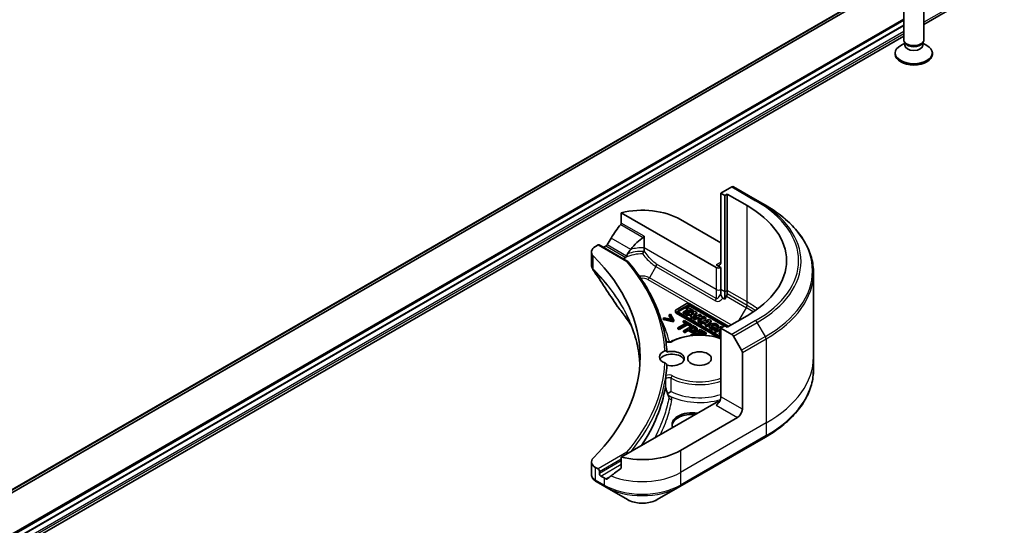
# Model space of a CAD drawing. Units: millimetres. Extents: x -2276 to 7950, y 44 to 1730.
# Drawn here: x -307 to -160, y 483 to 558 of the extents above; entities that cross this region are included whole.
import ezdxf

# ---------------------------------------------------------------- set-up
doc = ezdxf.new("R2010")
doc.units = ezdxf.units.MM
doc.header["$LTSCALE"] = 5.5
for name, color, linetype, lineweight in [('Symbol (TK)', 100, 'Continuous', 18), ('Visible (ISO)', 7, 'Continuous', 35), ('Visible Narrow (ISO)', 7, 'Continuous', 25)]:
    doc.layers.add(name, color=color, linetype=linetype, lineweight=lineweight)
doc.styles.add('Note Text (TK2)', font='txt')

# ---------------------------------------------------------------- blocks, each defined once
blk = doc.blocks.new('Balloon2')
at = {"layer": 'Symbol (TK)', "color": 100}
for p, q in [((368.481, 94.428), (366.468, 95.911)), ((368.777, 94.831), (366.468, 95.911)), ((366.468, 95.911), (368.184, 94.026)), ((368.481, 94.428), (372.502, 91.466))]:
    blk.add_line(p, q, dxfattribs=at)
at = {"layer": 'Symbol (TK)'}
blk.add_circle((374.909, 89.692), 3, dxfattribs=at)
at = {"layer": 'Symbol (TK)', "color": 7, "insert": (374.909, 89.686), "char_height": 2, "attachment_point": 5, "style": 'Note Text (TK2)'}
blk.add_mtext('2', dxfattribs=at)

msp = doc.modelspace()

# ---------------------------------------------------------------- linework, layer by layer
at = {"layer": 'Visible (ISO)'}
for p, q in [((-430.8211, 417.19), (-162.1206, 572.3244)), ((-172.3385, 557.729), (-166.6209, 561.03)), ((-434.1822, 409.102), (-175.3385, 558.5455)), ((-175.3385, 555.4648), (-175.3385, 559.7078)), ((-172.3385, 555.4648), (-172.3385, 559.7078)), ((-175.3385, 558.3519), (-434.0716, 408.9722)), ((-175.3385, 557.617), (-433.968, 408.2972)), ((-175.3385, 557.6007), (-433.968, 408.2809)), ((-433.968, 406.6771), (-175.3385, 555.9969)), ((-175.1851, 554.9703), (-175.783, 554.6251)), ((-175.0981, 554.9394), (-175.2416, 555.1586)), ((-175.1851, 554.6483), (-175.1851, 555.0723)), ((-172.5788, 554.9394), (-172.4353, 555.1586)), ((-172.4918, 554.6483), (-172.4918, 555.0723)), ((-172.4918, 554.9703), (-171.8939, 554.6251)), ((-176.5885, 553.3011), (-176.5885, 553.5024)), ((-171.0885, 553.3011), (-171.0885, 553.5024)), ((-200.855, 533.6178), (-202.4763, 532.6818)), ((-197.0694, 531.6014), (-200.605, 533.6426)), ((-202.4763, 532.6818), (-202.4763, 522.4756)), ((-202.4763, 532.6818), (-201.9106, 532.3552)), ((-201.9106, 532.3552), (-201.557, 532.5593)), ((-201.9106, 532.3552), (-201.9106, 518.0665)), ((-201.557, 532.5593), (-201.557, 518.2706)), ((-201.557, 532.5593), (-198.5872, 530.8446)), ((-195.8623, 530.9044), (-197.0694, 531.6014)), ((-217.2663, 529.7898), (-203.1834, 521.6591)), ((-217.2663, 528.2455), (-217.2663, 529.7898)), ((-208.4867, 528.8034), (-202.4763, 525.3333)), ((-213.8931, 524.5763), (-213.8931, 526.298)), ((-221.106, 524.7836), (-220.7196, 525.0067)), ((-220.5696, 525.0216), (-216.2785, 522.5441)), ((-221.6918, 523.9671), (-221.6918, 522.069)), ((-219.9247, 524.6492), (-219.8004, 524.7209)), ((-213.8931, 524.1713), (-213.8931, 524.5763)), ((-202.4763, 521.6591), (-203.1834, 522.0673)), ((-202.4763, 518.3931), (-202.4763, 521.6591)), ((-188.7293, 520.8776), (-188.7293, 508.391)), ((-202.4763, 517.8738), (-202.4763, 518.3931)), ((-201.9106, 518.0665), (-201.9106, 516.9698)), ((-201.557, 518.2706), (-201.557, 517.7513)), ((-207.6154, 516.2538), (-209.1202, 515.385)), ((-208.755, 515.2833), (-207.4392, 516.043)), ((-201.3245, 512.9343), (-207.074, 516.2538)), ((-206.9795, 516.043), (-201.4599, 512.8562)), ((-201.9106, 516.9698), (-202.1684, 517.1186)), ((-201.6606, 517.4028), (-201.9106, 516.9698)), ((-209.9832, 514.7258), (-210.1517, 514.6285)), ((-210.1517, 514.6285), (-209.7357, 513.9556)), ((-210.1517, 514.4652), (-210.1517, 514.6285)), ((-209.4503, 513.8557), (-209.9832, 514.7258)), ((-209.2324, 515.0654), (-209.2324, 515.2287)), ((-209.1202, 515.0724), (-202.4763, 511.2365)), ((-202.6791, 511.1904), (-209.1202, 514.9091)), ((-207.4392, 515.8797), (-208.755, 515.12)), ((-202.4763, 511.3929), (-208.755, 515.0179)), ((-207.3129, 515.5012), (-208.0842, 515.0559)), ((-208.0842, 515.0559), (-207.8576, 514.925)), ((-208.0842, 514.8926), (-208.0842, 515.0559)), ((-207.8576, 514.7617), (-208.0842, 514.8926)), ((-207.8576, 514.925), (-207.0863, 515.3703)), ((-207.0863, 515.207), (-207.8576, 514.7617)), ((-207.8576, 514.7617), (-207.8576, 514.925)), ((-206.3702, 515.175), (-207.6876, 514.8269)), ((-207.6876, 514.6636), (-207.6876, 514.8269)), ((-207.6876, 514.8269), (-207.4558, 514.6931)), ((-207.4558, 514.5298), (-207.6876, 514.6636)), ((-207.4468, 515.7966), (-207.6357, 515.6876)), ((-207.6357, 515.6876), (-207.3129, 515.5012)), ((-207.6357, 515.5243), (-207.6357, 515.6876)), ((-207.4544, 515.4195), (-207.6357, 515.5243)), ((-207.4558, 514.6931), (-207.1706, 514.7684)), ((-207.4558, 514.5298), (-207.4558, 514.6931)), ((-207.1706, 514.6051), (-207.4558, 514.5298)), ((-206.57, 515.2904), (-207.4468, 515.7966)), ((-207.1706, 514.6051), (-207.1706, 514.7684)), ((-207.1706, 514.7684), (-206.7985, 514.5536)), ((-206.8938, 514.4453), (-207.1706, 514.6051)), ((-207.0863, 515.207), (-207.0863, 515.3703)), ((-207.0863, 515.3703), (-206.7589, 515.1813)), ((-206.8234, 515.0553), (-207.0863, 515.207)), ((-201.9548, 512.9787), (-206.9795, 515.8797)), ((-206.7985, 514.5536), (-206.9386, 514.3945)), ((-206.8987, 514.8403), (-206.4395, 514.9616)), ((-206.665, 514.7054), (-206.8987, 514.8403)), ((-206.7589, 515.1813), (-206.57, 515.2904)), ((-206.7589, 515.0723), (-206.7589, 515.1813)), ((-206.7101, 514.2625), (-206.0631, 514.9977)), ((-206.0631, 514.8344), (-206.7101, 514.0992)), ((-206.6267, 514.7488), (-206.7047, 514.7283)), ((-206.4395, 514.9616), (-206.665, 514.7054)), ((-206.57, 515.1271), (-206.5854, 515.1181)), ((-206.57, 515.1271), (-206.57, 515.2904)), ((-205.591, 514.7251), (-206.5511, 514.1708)), ((-206.0631, 514.9977), (-206.3702, 515.175)), ((-206.0631, 514.8344), (-206.0631, 514.9977)), ((-205.7958, 514.3726), (-205.3881, 514.608)), ((-205.3881, 514.608), (-205.591, 514.7251)), ((-205.3881, 514.4447), (-205.3881, 514.608)), ((-210.9023, 514.1951), (-211.0708, 514.0978)), ((-211.0708, 513.9345), (-211.0708, 514.0978)), ((-211.0708, 514.0978), (-209.5638, 513.7902)), ((-209.5638, 513.6269), (-211.0708, 513.9345)), ((-209.7357, 513.9556), (-210.9023, 514.1951)), ((-209.8513, 513.9793), (-210.1517, 514.4652)), ((-209.5638, 513.7902), (-209.4503, 513.8557)), ((-209.5638, 513.6269), (-209.5638, 513.7902)), ((-209.4503, 513.6924), (-209.5638, 513.6269)), ((-209.4503, 513.6924), (-209.4503, 513.8557)), ((-207.6063, 513.4514), (-208.8532, 512.7315)), ((-208.6653, 512.623), (-207.4184, 513.3429)), ((-207.4184, 513.1796), (-208.6653, 512.4597)), ((-207.9135, 513.8219), (-208.0808, 513.7253)), ((-208.0808, 513.7253), (-207.6063, 513.4514)), ((-208.0808, 513.562), (-208.0808, 513.7253)), ((-207.7478, 513.3698), (-208.0808, 513.562)), ((-206.6333, 513.0829), (-208.0476, 512.2664)), ((-206.7766, 513.1656), (-207.9135, 513.8219)), ((-207.4184, 513.3429), (-206.9439, 513.069)), ((-207.4184, 513.1796), (-207.4184, 513.3429)), ((-206.9439, 512.9057), (-207.4184, 513.1796)), ((-206.9439, 513.069), (-206.7766, 513.1656)), ((-206.9386, 514.3945), (-206.7101, 514.2625)), ((-206.9386, 514.2312), (-206.9386, 514.3945)), ((-206.7101, 514.0992), (-206.9386, 514.2312)), ((-206.7766, 513.0023), (-206.7766, 513.1656)), ((-206.7101, 514.0992), (-206.7101, 514.2625)), ((-206.2781, 512.8777), (-206.6333, 513.0829)), ((-206.5511, 514.1708), (-206.3483, 514.0537)), ((-206.5511, 514.0075), (-206.5511, 514.1708)), ((-206.3483, 513.8904), (-206.5511, 514.0075)), ((-206.3483, 514.0537), (-206.0946, 514.2001)), ((-206.3483, 513.8904), (-206.3483, 514.0537)), ((-206.0946, 514.0368), (-206.3483, 513.8904)), ((-206.0946, 514.2001), (-205.6704, 514.2071)), ((-206.0946, 514.0368), (-206.0946, 514.2001)), ((-205.7427, 514.0426), (-206.0946, 514.0368)), ((-205.6704, 514.2071), (-205.8613, 513.7725)), ((-205.8613, 513.7725), (-205.6224, 513.6346)), ((-205.8613, 513.6092), (-205.8613, 513.7725)), ((-205.6224, 513.4713), (-205.8613, 513.6092)), ((-205.0029, 514.3856), (-205.7958, 514.3726)), ((-205.6224, 513.6346), (-205.3688, 514.212)), ((-205.3688, 514.0487), (-205.6224, 513.4713)), ((-205.6224, 513.4713), (-205.6224, 513.6346)), ((-204.2201, 513.9337), (-205.5374, 513.5855)), ((-205.5374, 513.5855), (-205.3057, 513.4517)), ((-205.5374, 513.4222), (-205.5374, 513.5855)), ((-205.3057, 513.2884), (-205.5374, 513.4222)), ((-205.3881, 514.4447), (-205.5047, 514.3774)), ((-205.3688, 514.212), (-204.7206, 514.2226)), ((-205.3688, 514.0487), (-205.3688, 514.212)), ((-204.7206, 514.0593), (-205.3688, 514.0487)), ((-205.3057, 513.4517), (-205.0205, 513.5271)), ((-205.3057, 513.2884), (-205.3057, 513.4517)), ((-205.0205, 513.3638), (-205.3057, 513.2884)), ((-205.0205, 513.5271), (-204.6484, 513.3123)), ((-205.0205, 513.3638), (-205.0205, 513.5271)), ((-204.7437, 513.204), (-205.0205, 513.3638)), ((-204.7206, 514.2226), (-205.0029, 514.3856)), ((-204.6484, 513.3123), (-204.7885, 513.1531)), ((-204.7885, 512.9898), (-204.7885, 513.1531)), ((-204.7885, 513.1531), (-204.56, 513.0212)), ((-204.7486, 513.5989), (-204.2894, 513.7203)), ((-204.5149, 513.464), (-204.7486, 513.5989)), ((-204.7206, 514.0593), (-204.7206, 514.2226)), ((-204.56, 513.0212), (-203.913, 513.7564)), ((-203.913, 513.5931), (-204.56, 512.8579)), ((-204.4766, 513.5075), (-204.5545, 513.4869)), ((-204.2894, 513.7203), (-204.5149, 513.464)), ((-203.913, 513.7564), (-204.2201, 513.9337)), ((-203.913, 513.7564), (-203.913, 513.5931)), ((-198.5872, 514.5147), (-201.557, 512.8001)), ((-208.8532, 512.7315), (-208.6653, 512.623)), ((-208.8532, 512.5682), (-208.8532, 512.7315)), ((-208.6653, 512.4597), (-208.8532, 512.5682)), ((-208.6653, 512.4597), (-208.6653, 512.623)), ((-208.0476, 512.2664), (-207.8596, 512.1578)), ((-208.0476, 512.1031), (-208.0476, 512.2664)), ((-207.8596, 511.9945), (-208.0476, 512.1031)), ((-207.8596, 512.1578), (-207.3324, 512.4622)), ((-207.3324, 512.2989), (-207.8596, 511.9945)), ((-207.8596, 511.9945), (-207.8596, 512.1578)), ((-207.3324, 512.4622), (-207.1731, 512.3702)), ((-207.3324, 512.2989), (-207.3324, 512.4622)), ((-207.1731, 512.2069), (-207.3324, 512.2989)), ((-207.172, 512.5548), (-206.6081, 512.8804)), ((-207.0436, 512.4807), (-207.172, 512.5548)), ((-206.6081, 512.7171), (-207.0305, 512.4732)), ((-205.5606, 512.4635), (-206.9749, 511.647)), ((-206.9749, 511.647), (-206.841, 511.5698)), ((-206.9749, 511.5537), (-206.9749, 511.647)), ((-206.9439, 512.9057), (-206.9439, 513.069)), ((-206.7766, 513.0023), (-206.9439, 512.9057)), ((-206.6196, 511.6351), (-206.0947, 511.9382)), ((-206.5556, 511.5982), (-206.6196, 511.6351)), ((-206.6081, 512.7171), (-206.6081, 512.8804)), ((-206.6081, 512.8804), (-206.4523, 512.7904)), ((-206.4523, 512.6271), (-206.6081, 512.7171)), ((-206.0947, 511.7749), (-206.377, 511.6119)), ((-206.0947, 511.9382), (-205.5713, 511.636)), ((-206.0947, 511.7749), (-206.0947, 511.9382)), ((-205.8517, 511.6346), (-206.0947, 511.7749)), ((-205.9861, 512.3894), (-205.9861, 512.5527)), ((-205.9274, 512.0348), (-205.54, 512.2584)), ((-205.2776, 511.6596), (-205.9274, 512.0348)), ((-205.54, 512.0951), (-205.786, 511.9531)), ((-204.6759, 511.9527), (-205.5606, 512.4635)), ((-205.54, 512.2584), (-204.8432, 511.8561)), ((-205.54, 512.0951), (-205.54, 512.2584)), ((-204.8432, 511.6928), (-205.54, 512.0951)), ((-205.3269, 511.6311), (-205.2776, 511.6596)), ((-205.2776, 511.6295), (-205.2776, 511.6596)), ((-204.8432, 511.8561), (-204.6759, 511.9527)), ((-204.8432, 511.6928), (-204.8432, 511.8561)), ((-204.6759, 511.7894), (-204.8432, 511.6928)), ((-204.56, 512.8579), (-204.7885, 512.9898)), ((-204.6759, 511.7894), (-204.6759, 511.9527)), ((-204.56, 512.8579), (-204.56, 513.0212)), ((-204.2096, 512.809), (-204.2096, 512.9723)), ((-202.4299, 512.9), (-203.39, 512.3457)), ((-203.39, 512.1824), (-203.39, 512.3457)), ((-203.39, 512.3457), (-203.1901, 512.2303)), ((-203.1901, 512.067), (-203.39, 512.1824)), ((-203.2597, 512.5994), (-203.3731, 512.765)), ((-203.2597, 512.5994), (-203.2597, 512.4361)), ((-203.1901, 512.2303), (-202.8045, 512.4529)), ((-202.8045, 512.2896), (-203.1901, 512.067)), ((-203.1901, 512.067), (-203.1901, 512.2303)), ((-203.1196, 512.9465), (-202.825, 512.9272)), ((-203.1196, 512.7832), (-203.1196, 512.9465)), ((-202.825, 512.7639), (-203.1196, 512.7832)), ((-202.825, 512.7639), (-202.825, 512.9272)), ((-202.8206, 512.809), (-202.8206, 512.9723)), ((-202.8045, 512.2896), (-202.8045, 512.4529)), ((-202.8045, 512.4529), (-202.4763, 512.2634)), ((-202.4989, 512.1132), (-202.8045, 512.2896)), ((-202.4763, 512.1262), (-202.7431, 511.9722)), ((-202.7431, 511.9722), (-202.7431, 511.8089)), ((-202.7431, 511.9722), (-202.5432, 511.8568)), ((-202.5432, 511.6935), (-202.7431, 511.8089)), ((-202.6156, 512.562), (-202.4763, 512.6424)), ((-202.4763, 512.4816), (-202.6156, 512.562)), ((-202.5432, 511.8568), (-202.4763, 511.8954)), ((-202.5432, 511.6935), (-202.5432, 511.8568)), ((-202.4763, 511.7321), (-202.5432, 511.6935)), ((-201.9106, 513.0042), (-202.4763, 512.6776)), ((-202.4763, 512.6776), (-202.4763, 502.4714)), ((-202.4763, 512.6776), (-200.855, 511.7415)), ((-202.2604, 512.8022), (-202.4299, 512.9)), ((-201.557, 512.8001), (-201.9106, 513.0042)), ((-200.605, 511.4776), (-199.3979, 509.3868)), ((-199.2943, 500.6343), (-199.2943, 509.0384)), ((-188.7293, 508.391), (-188.7293, 506.5189)), ((-203.1834, 501.6549), (-217.2663, 493.5241)), ((-200.0014, 499.4095), (-208.4867, 494.5106)), ((-208.5902, 489.1435), (-195.8623, 496.492)), ((-221.6918, 492.8148), (-221.6918, 490.9167)), ((-217.2663, 493.5241), (-217.2663, 491.9798)), ((-220.7196, 491.7753), (-221.106, 491.9983)), ((-220.5075, 491.0813), (-220.5075, 491.4079)), ((-220.9916, 489.891), (-219.6968, 489.1435)), ((-219.8004, 490.4281), (-220.2954, 490.7138)), ((-219.6968, 489.1435), (-216.3684, 487.2219)), ((-211.9187, 487.2219), (-208.5902, 489.1435))]:
    msp.add_line(p, q, dxfattribs=at)
for centre, major_axis, ratio, start_param, end_param in [((-173.8385, 555.4648), (-1.5, 0), 0.57735027, 0, 3.14159265), ((-173.8385, 553.5024), (-2.75, 0), 0.57735027, 5.49778714, 10.21017612), ((-173.8385, 554.6483), (-1.3466, 0), 0.57735027, 0, 3.14159265), ((-173.8385, 555.2143), (-1.3466, 0), 0.57735027, 0.36136712, 2.78022553), ((-173.8385, 553.3011), (-2.75, 0), 0.57735027, 0, 3.14159265), ((-200.855, 533.2096), (0.25, 0.433), 0.57735027, 0, 0.78539816), ((-212.7293, 522.6797), (20, 0), 0.57735027, 5.49778714, 7.06858347), ((-214.1435, 525.5374), (8, 0), 0.57735027, 0.78539816, 1.97179772), ((-214.1435, 520.965), (5.439, 11.2199), 0.5228786, 1.15795131, 1.36554168), ((-219.6918, 523.9671), (-2, 0), 0.57735027, 5.49778714, 6.80632831), ((-220.7196, 524.7617), (0.15, 0.2598), 0.57735027, 0, 0.78539816), ((-214.1435, 521.4549), (8, 0), 0.57735027, 2.31124341, 2.35619449), ((-214.1435, 520.965), (5.439, 11.2199), 0.5228786, 1.36554168, 1.45917851), ((-214.1435, 520.965), (2.7195, 5.6099), 0.5228786, 0.71083141, 1.19315285), ((-266.4694, 508.391), (52, 0), 0.57735027, 5.7600423, 6.80632831), ((-214.1435, 520.965), (2.7195, 5.6099), 0.5228786, 1.19315285, 1.33078953), ((-214.1435, 521.4549), (3.8431, 0), 0.57735027, 2.26251763, 2.34947596), ((-203.1834, 522.8838), (0.5, -0.866), 0.57735027, 5.49778714, 7.06858347), ((-202.8298, 521.8632), (-0.5, 0), 0.57735027, 0.78539816, 2.35619449), ((-201.9106, 517.5472), (0.25, 0.433), 0.57735027, 4.71238898, 5.49778714), ((-207.3447, 516.0975), (-0.3829, 0), 0.57735027, 3.92699082, 5.49778714), ((-207.2094, 515.9103), (0.325, 0), 0.57735027, 0.78539816, 2.35619449), ((-216.5243, 516.64), (-1.4863, -0.3946), 0.82737827, 0.27102681, 0.36309588), ((-208.8495, 515.2287), (-0.3829, 0), 0.57735027, 5.49778714, 7.06858347), ((-208.8495, 515.0654), (-0.3829, 0), 0.57735027, 0, 0.78539816), ((-208.5252, 515.1506), (-0.325, 0), 0.57735027, 5.49778714, 7.06858347), ((-208.5252, 514.9873), (-0.325, 0), 0.57735027, 5.49778714, 5.83298267), ((-207.2094, 515.747), (-0.325, 0), 0.57735027, 3.92699082, 5.49778714), ((-203.5151, 512.9723), (0.6945, 0), 0.57735027, 6.17062101, 11.37225157), ((-203.5151, 512.9723), (-0.4074, -0.0492), 0.56597958, 2.82187463, 8.14093825), ((-203.5151, 512.809), (-0.6945, 0), 0.57735027, 0, 1.94747361), ((-203.5151, 512.809), (0.4074, 0.0492), 0.56597958, 0.18336759, 2.71605192), ((-203.5151, 512.809), (0.6945, 0), 0.57735027, 6.17062101, 6.28318531), ((-200.855, 511.3333), (0.25, -0.433), 0.57735027, 1.57079633, 2.35619449), ((-209.7583, 508.391), (-1.85, 0), 0.57735027, 5.3043908, 7.26197981), ((-209.7583, 507.7378), (-1.85, 0), 0.57735027, 3.33388546, 5.97243205), ((-209.7583, 508.146), (1.85, 0), 0.57735027, 4.30270047, 8.26367015), ((-199.6479, 509.2425), (0.25, -0.433), 0.57735027, 0.78539816, 1.57079633), ((-266.4694, 508.146), (56, 0), 0.57735027, 6.20565037, 6.25287883), ((-204.6413, 514.2892), (-8.7376, 31.7848), 0.27089198, 1.86084583, 1.87585344), ((-203.1834, 502.0631), (-0.5, -0.866), 0.57735027, 0.78539816, 2.35619449), ((-202.8298, 501.4508), (0.5, 0), 0.57735027, 1.32748183, 2.35619449), ((-206.7189, 498.3889), (-3, 0), 0.57735027, 4.45058959, 6.54498469), ((-206.7189, 498.144), (-3, 0), 0.57735027, 4.57049193, 6.21241557), ((-200.0014, 500.226), (0.5, 0.866), 0.57735027, 3.92699082, 5.49778714), ((-214.1435, 497.7765), (-8, 0), 0.57735027, 1.16979494, 2.35619449), ((-219.6918, 492.8148), (-2, 0), 0.57735027, 5.7600423, 7.06858347), ((-220.7196, 491.5303), (0.15, -0.2598), 0.57735027, 0.78539816, 2.35619449), ((-214.1435, 493.2042), (-7.9882, -5.5845), 0.07779162, 5.0684181, 5.27600846), ((-220.4591, 491.8839), (-0.8003, 2.149), 0.76619345, 2.38583953, 2.39404186), ((-220.2954, 490.9588), (0.15, -0.2598), 0.57735027, 3.92699082, 5.49778714), ((-214.1435, 493.6941), (-8, 0), 0.57735027, 0.78539816, 0.83034924), ((-214.1435, 493.2042), (-7.9882, -5.5845), 0.07779162, 5.27600846, 5.36964529)]:
    msp.add_ellipse(centre, major_axis=major_axis, ratio=ratio, start_param=start_param, end_param=end_param, dxfattribs=at)
msp.add_ellipse((-205.6583, 508.146), major_axis=(-1.75, 0), ratio=0.57735027, dxfattribs=at)
for points, degree, knots in [([(-188.7293, 520.8776), (-188.7293, 521.6333), (-188.8326, 522.389), (-189.2404, 523.8757), (-189.5449, 524.6067), (-190.3427, 526.0243), (-190.8359, 526.711), (-191.9957, 528.0251), (-192.6621, 528.6525), (-194.1506, 529.8354), (-194.9726, 530.3908), (-195.8623, 530.9044)], 3, [3.926990817, 3.926990817, 3.926990817, 3.926990817, 4.08407045, 4.08407045, 4.241150082, 4.241150082, 4.398229715, 4.398229715, 4.555309348, 4.555309348, 4.71238898, 4.71238898, 4.71238898, 4.71238898]), ([(-217.2663, 528.2455), (-217.2663, 528.2143), (-217.274, 528.1793), (-217.3009, 528.1196), (-217.3169, 528.0944), (-217.3351, 528.0716)], 3, [0.093260715, 0.093260715, 0.093260715, 0.093260715, 0.1047444472, 0.1047444472, 0.1134564756, 0.1134564756, 0.1134564756, 0.1134564756]), ([(-213.9965, 526.1441), (-213.9691, 526.1619), (-213.9431, 526.184), (-213.9145, 526.2227), (-213.9065, 526.2372), (-213.8958, 526.2671), (-213.8931, 526.2826), (-213.8931, 526.298)], 3, [0.0856643099, 0.0856643099, 0.0856643099, 0.0856643099, 0.0961829951, 0.0961829951, 0.1018400713, 0.1018400713, 0.1074971475, 0.1074971475, 0.1074971475, 0.1074971475]), ([(-219.3678, 525.041), (-219.3723, 525.0331), (-219.3769, 525.0253), (-219.4019, 524.9859), (-219.4273, 524.9542), (-219.4827, 524.9008), (-219.5126, 524.8791), (-219.5405, 524.8644)], 3, [0.1103900742, 0.1103900742, 0.1103900742, 0.1103900742, 0.1130634845, 0.1130634845, 0.1243846834, 0.1243846834, 0.1357058823, 0.1357058823, 0.1357058823, 0.1357058823]), ([(-216.5412, 523.2052), (-216.5339, 523.2137), (-216.5272, 523.2231), (-216.5023, 523.2639), (-216.4888, 523.3016), (-216.4771, 523.3517), (-216.4752, 523.3608), (-216.4735, 523.3699)], 3, [-0.0751373275, -0.0751373275, -0.0751373275, -0.0751373275, -0.0709565718, -0.0709565718, -0.0580139349, -0.0580139349, -0.0551985959, -0.0551985959, -0.0551985959, -0.0551985959]), ([(-216.3463, 523.6798), (-216.3927, 523.6088), (-216.436, 523.5157), (-216.4643, 523.4132), (-216.4694, 523.3918), (-216.4735, 523.3699)], 3, [0, 0, 0, 0, 0.0257136154, 0.0257136154, 0.0319829974, 0.0319829974, 0.0319829974, 0.0319829974]), ([(-214.1042, 523.6882), (-214.1038, 523.6889), (-214.1034, 523.6897), (-214.0735, 523.7453), (-214.0439, 523.8014), (-213.9872, 523.9118), (-213.9602, 523.9658), (-213.9294, 524.0302), (-213.9228, 524.0442), (-213.9165, 524.0578)], 3, [-0.0002638546, -0.0002638546, -0.0002638546, -0.0002638546, 0, 0, 0.0188561062, 0.0188561062, 0.0377820753, 0.0377820753, 0.0432083807, 0.0432083807, 0.0432083807, 0.0432083807]), ([(-213.9165, 524.0578), (-213.9094, 524.0729), (-213.9042, 524.0886), (-213.8953, 524.1265), (-213.8931, 524.1489), (-213.8931, 524.1713)], 3, [0.0484678851, 0.0484678851, 0.0484678851, 0.0484678851, 0.0553858639, 0.0553858639, 0.0648397731, 0.0648397731, 0.0648397731, 0.0648397731]), ([(-221.6918, 522.069), (-221.6918, 522.019), (-221.6883, 521.9691), (-221.6751, 521.8707), (-221.6653, 521.8222), (-221.6399, 521.7273), (-221.6244, 521.6809), (-221.5884, 521.5907), (-221.568, 521.5468), (-221.5229, 521.4617), (-221.4983, 521.4205), (-221.4719, 521.3806)], 3, [0.1178779852, 0.1178779852, 0.1178779852, 0.1178779852, 0.1308517681, 0.1308517681, 0.143825551, 0.143825551, 0.1567993339, 0.1567993339, 0.1697731168, 0.1697731168, 0.1827468997, 0.1827468997, 0.1827468997, 0.1827468997]), ([(-216.8427, 523.0344), (-216.8755, 523.0147), (-216.9014, 522.9916), (-216.9305, 522.9544), (-216.9385, 522.9418), (-216.9452, 522.929)], 3, [0.0008032019, 0.0008032019, 0.0008032019, 0.0008032019, 0.0150311139, 0.0150311139, 0.0219679607, 0.0219679607, 0.0219679607, 0.0219679607]), ([(-216.8427, 523.0344), (-216.8281, 522.9986), (-216.8134, 522.9628), (-216.7935, 522.9143), (-216.7883, 522.9015), (-216.783, 522.8887)], 3, [0.1776194102, 0.1776194102, 0.1776194102, 0.1776194102, 0.1898747748, 0.1898747748, 0.1942539398, 0.1942539398, 0.1942539398, 0.1942539398]), ([(-216.4535, 522.5436), (-216.4528, 522.5439), (-216.4521, 522.5442), (-216.4181, 522.5579), (-216.3851, 522.5646), (-216.325, 522.5634), (-216.2983, 522.5561), (-216.2636, 522.535), (-216.2528, 522.5258), (-216.2435, 522.5149)], 3, [-0.0475844137, -0.0475844137, -0.0475844137, -0.0475844137, -0.0473353913, -0.0473353913, -0.0350419141, -0.0350419141, -0.0232243878, -0.0232243878, -0.0167987283, -0.0167987283, -0.0167987283, -0.0167987283]), ([(-210.4954, 509.1362), (-210.5442, 510.0641), (-210.6614, 510.9907), (-211.0319, 512.834), (-211.2852, 513.7506), (-211.9254, 515.567), (-212.3124, 516.4667), (-213.2168, 518.2424), (-213.7342, 519.1184), (-214.8954, 520.8406), (-215.5391, 521.6867), (-216.2435, 522.5149)], 3, [3.957295339, 3.957295339, 3.957295339, 3.957295339, 4.042525942, 4.042525942, 4.127756544, 4.127756544, 4.212987146, 4.212987146, 4.298217749, 4.298217749, 4.383448351, 4.383448351, 4.383448351, 4.383448351]), ([(-202.4763, 517.8738), (-202.4763, 517.7611), (-202.4628, 517.6271), (-202.4088, 517.4387), (-202.3842, 517.3744), (-202.3267, 517.2721), (-202.2991, 517.2332), (-202.2523, 517.1827), (-202.2362, 517.1676), (-202.2028, 517.1404), (-202.1856, 517.1286), (-202.1684, 517.1186)], 3, [0, 0, 0, 0, 0.0413943923, 0.0413943923, 0.062062255, 0.062062255, 0.0766054366, 0.0766054366, 0.0837819524, 0.0837819524, 0.0911017339, 0.0911017339, 0.0911017339, 0.0911017339]), ([(-217.7977, 515.8344), (-217.5682, 515.5562), (-217.3528, 515.2853), (-216.9294, 514.7311), (-216.7249, 514.4524), (-216.3305, 513.8918), (-216.1405, 513.6099), (-215.8921, 513.2246), (-215.8272, 513.1224), (-215.7634, 513.0199)], 3, [0, 0, 0, 0, 0.160255913, 0.160255913, 0.320511826, 0.320511826, 0.480767738, 0.480767738, 0.538500109, 0.538500109, 0.538500109, 0.538500109]), ([(-214.4975, 507.4049), (-214.5102, 507.6265), (-214.5273, 507.8479), (-214.6015, 508.6158), (-214.6808, 509.1616), (-214.892, 510.2502), (-215.0239, 510.7931), (-215.3403, 511.8745), (-215.5247, 512.4131), (-215.9456, 513.4842), (-216.1821, 514.0167), (-216.4444, 514.5455)], 3, [2.91299398, 2.91299398, 2.91299398, 2.91299398, 3.0315659, 3.0315659, 3.32428391, 3.32428391, 3.61700192, 3.61700192, 3.90971993, 3.90971993, 4.20243793, 4.20243793, 4.20243793, 4.20243793]), ([(-209.7931, 510.7123), (-209.2868, 510.9772), (-208.7104, 511.191), (-207.4765, 511.499), (-206.8196, 511.5935), (-205.4904, 511.6558), (-204.8185, 511.624), (-203.5774, 511.4448), (-203.0043, 511.3071), (-202.4763, 511.1224)], 3, [0.04909475, 0.04909475, 0.04909475, 0.04909475, 0.3772839, 0.3772839, 0.70434309, 0.70434309, 1.03050259, 1.03050259, 1.33007355, 1.33007355, 1.33007355, 1.33007355]), ([(-206.2808, 512.4979), (-206.2954, 512.5165), (-206.364, 512.5761), (-206.4523, 512.6271)], 2, [0.55769335, 0.55769335, 0.55769335, 1, 2, 2, 2]), ([(-205.9861, 512.3894), (-205.9861, 512.3438), (-206.0477, 512.2255), (-206.1658, 512.1573)], 2, [0.3963964, 0.3963964, 0.3963964, 1, 2, 2, 2]), ([(-210.6495, 510.7502), (-210.6422, 510.7446), (-210.634, 510.7387), (-210.6011, 510.7175), (-210.5711, 510.7019), (-210.4985, 510.6728), (-210.4554, 510.6595), (-210.3596, 510.6388), (-210.3065, 510.6316), (-210.1968, 510.6254), (-210.14, 510.6266), (-210.0308, 510.6374), (-209.9782, 510.6471), (-209.8847, 510.6723), (-209.8434, 510.6877), (-209.8036, 510.7069), (-209.7983, 510.7096), (-209.7931, 510.7123)], 3, [1.42379431, 1.42379431, 1.42379431, 1.42379431, 1.51554542, 1.51554542, 1.7493179, 1.7493179, 1.99731216, 1.99731216, 2.25848886, 2.25848886, 2.5265368, 2.5265368, 2.79346014, 2.79346014, 3.05108614, 3.05108614, 3.09249791, 3.09249791, 3.09249791, 3.09249791]), ([(-210.7906, 509.2773), (-210.7494, 509.2933), (-210.7072, 509.3011), (-210.6327, 509.2969), (-210.6006, 509.2875), (-210.5485, 509.2554), (-210.5284, 509.2343), (-210.502, 509.1841), (-210.4952, 509.1561), (-210.4952, 509.126), (-210.4952, 509.1259), (-210.4952, 509.1258)], 3, [0.2071532766, 0.2071532766, 0.2071532766, 0.2071532766, 0.2220473416, 0.2220473416, 0.2348081632, 0.2348081632, 0.2464120756, 0.2464120756, 0.2573356678, 0.2573356678, 0.257373126, 0.257373126, 0.257373126, 0.257373126]), ([(-210.4952, 507.1663), (-210.4952, 507.196), (-210.5017, 507.227), (-210.5272, 507.2894), (-210.5462, 507.3201), (-210.5948, 507.3792), (-210.6245, 507.4067), (-210.6927, 507.4574), (-210.7311, 507.4792), (-210.7764, 507.499), (-210.7835, 507.5019), (-210.7906, 507.5047)], 3, [0.2095981268, 0.2095981268, 0.2095981268, 0.2095981268, 0.2205000445, 0.2205000445, 0.2316493539, 0.2316493539, 0.2435484264, 0.2435484264, 0.2569020434, 0.2569020434, 0.2594067449, 0.2594067449, 0.2594067449, 0.2594067449]), ([(-188.7293, 506.5189), (-188.7293, 505.7631), (-188.8326, 505.0075), (-189.2404, 503.5208), (-189.5449, 502.7898), (-190.3427, 501.3722), (-190.8359, 500.6854), (-191.9957, 499.3713), (-192.6621, 498.7439), (-194.1506, 497.5611), (-194.9726, 497.0057), (-195.8623, 496.492)], 3, [2.35619449, 2.35619449, 2.35619449, 2.35619449, 2.513274123, 2.513274123, 2.670353756, 2.670353756, 2.827433388, 2.827433388, 2.984513021, 2.984513021, 3.141592654, 3.141592654, 3.141592654, 3.141592654]), ([(-210.7478, 504.9266), (-210.7434, 504.952), (-210.7385, 504.9756), (-210.7161, 505.0566), (-210.7019, 505.0476), (-210.6894, 505.0392), (-210.6894, 505.0391), (-210.6893, 505.0391)], 3, [0.2099693692, 0.2099693692, 0.2099693692, 0.2099693692, 0.2266659634, 0.2266659634, 0.2799721343, 0.2799721343, 0.2802880118, 0.2802880118, 0.2802880118, 0.2802880118]), ([(-210.7478, 504.9266), (-210.7451, 504.9413), (-210.7423, 504.9564), (-210.7352, 504.9897), (-210.7318, 505.0035), (-210.7299, 505.0155)], 3, [0.2774816121, 0.2774816121, 0.2774816121, 0.2774816121, 0.2845967518, 0.2845967518, 0.2940391875, 0.2940391875, 0.2940391875, 0.2940391875]), ([(-210.7298, 505.0156), (-210.7244, 505.048), (-210.719, 505.0805), (-210.7086, 505.1454), (-210.7034, 505.1779), (-210.6933, 505.2428), (-210.6883, 505.2753), (-210.6785, 505.3402), (-210.6736, 505.3727), (-210.6642, 505.4377), (-210.6595, 505.4702), (-210.6549, 505.5027)], 3, [3.8310324069, 3.8310324069, 3.8310324069, 3.8310324069, 3.8340263219, 3.8340263219, 3.8370202369, 3.8370202369, 3.8400141519, 3.8400141519, 3.8430080668, 3.8430080668, 3.8460019818, 3.8460019818, 3.8460019818, 3.8460019818]), ([(-210.6549, 505.5027), (-210.6549, 505.5028), (-210.6549, 505.5029), (-210.6504, 505.5348), (-210.6457, 505.5771), (-210.6398, 505.6253), (-210.6387, 505.6339), (-210.6377, 505.6417)], 3, [0.3626582879, 0.3626582879, 0.3626582879, 0.3626582879, 0.3626999318, 0.3626999318, 0.3724687809, 0.3724687809, 0.3748703449, 0.3748703449, 0.3748703449, 0.3748703449]), ([(-210.7133, 503.963), (-210.7116, 503.9736), (-210.7099, 503.9835), (-210.7044, 504.0124), (-210.7006, 504.0276), (-210.694, 504.0427), (-210.6914, 504.0425), (-210.6893, 504.0369), (-210.6893, 504.0369), (-210.6893, 504.0368)], 3, [0, 0, 0, 0, 0.005546709, 0.005546709, 0.018087241, 0.018087241, 0.0299114562, 0.0299114562, 0.0300588209, 0.0300588209, 0.0300588209, 0.0300588209]), ([(-210.6913, 504.003), (-210.6913, 504.0017), (-210.6912, 503.9991), (-210.6909, 503.991), (-210.6905, 503.985), (-210.689, 503.9684), (-210.6878, 503.9568), (-210.6835, 503.9243), (-210.6799, 503.9018), (-210.6682, 503.8374), (-210.6586, 503.7926), (-210.63, 503.6713), (-210.6087, 503.5924), (-210.5627, 503.4341), (-210.5379, 503.3545), (-210.4864, 503.1963), (-210.4595, 503.1176), (-210.4191, 503.0031), (-210.4061, 502.9668), (-210.3929, 502.9307)], 3, [-0.01387042, -0.01387042, -0.01387042, -0.01387042, -0.010048865, -0.010048865, -0.005332847, -0.005332847, 0.001069985, 0.001069985, 0.010764471, 0.010764471, 0.027100881, 0.027100881, 0.05382824, 0.05382824, 0.080555599, 0.080555599, 0.107282958, 0.107282958, 0.119766375, 0.119766375, 0.119766375, 0.119766375]), ([(-209.8555, 503.2678), (-209.8562, 503.2673), (-209.857, 503.2669), (-209.9241, 503.2251), (-210.0055, 503.1743), (-210.1602, 503.0794), (-210.2289, 503.0378), (-210.3288, 502.9778), (-210.3625, 502.9578), (-210.3956, 502.9381)], 3, [-0.1839524212, -0.1839524212, -0.1839524212, -0.1839524212, -0.1835945122, -0.1835945122, -0.1520564129, -0.1520564129, -0.1283366523, -0.1283366523, -0.1165245822, -0.1165245822, -0.1165245822, -0.1165245822]), ([(-216.2785, 494.0944), (-216.3004, 494.1251), (-216.3262, 494.1532), (-216.3851, 494.2029), (-216.4181, 494.2235), (-216.4521, 494.2378), (-216.4528, 494.2381), (-216.4535, 494.2384)], 3, [-0.023653756, -0.023653756, -0.023653756, -0.023653756, -0.0123004843, -0.0123004843, 0, 0, 0.0002491644, 0.0002491644, 0.0002491644, 0.0002491644]), ([(-217.3351, 491.8401), (-217.3165, 491.854), (-217.3002, 491.8717), (-217.2737, 491.9184), (-217.2663, 491.9491), (-217.2663, 491.9798)], 3, [-0.0201836507, -0.0201836507, -0.0201836507, -0.0201836507, -0.0112759257, -0.0112759257, 0, 0, 0, 0]), ([(-221.6918, 490.9167), (-221.6918, 490.8257), (-221.6779, 490.7358), (-221.6279, 490.5665), (-221.5921, 490.4871), (-221.5054, 490.3406), (-221.4545, 490.2734), (-221.3422, 490.1498), (-221.2807, 490.0934), (-221.1493, 489.9898), (-221.0793, 489.9426), (-221.0059, 489.8994)], 3, [0.07890981, 0.07890981, 0.07890981, 0.07890981, 0.102485407, 0.102485407, 0.126061004, 0.126061004, 0.149636601, 0.149636601, 0.173212198, 0.173212198, 0.196787795, 0.196787795, 0.196787795, 0.196787795]), ([(-219.5405, 490.2846), (-219.5126, 490.2699), (-219.4827, 490.2605), (-219.4273, 490.2571), (-219.4019, 490.2632), (-219.3769, 490.2776), (-219.3723, 490.2807), (-219.3678, 490.2842)], 3, [0.1356732242, 0.1356732242, 0.1356732242, 0.1356732242, 0.1469944231, 0.1469944231, 0.158315622, 0.158315622, 0.1609890322, 0.1609890322, 0.1609890322, 0.1609890322]), ([(-216.3684, 487.2219), (-216.1223, 487.0798), (-215.8468, 486.9652), (-215.2584, 486.7921), (-214.9455, 486.7337), (-214.3065, 486.6753), (-213.9806, 486.6753), (-213.3416, 486.7337), (-213.0287, 486.7921), (-212.4403, 486.9652), (-212.1648, 487.0798), (-211.9187, 487.2219)], 3, [1.57079633, 1.57079633, 1.57079633, 1.57079633, 1.88495559, 1.88495559, 2.19911486, 2.19911486, 2.51327412, 2.51327412, 2.82743339, 2.82743339, 3.14159265, 3.14159265, 3.14159265, 3.14159265])]:
    msp.add_open_spline(points, degree=degree, knots=knots, dxfattribs=at)
for points, degree in [([(-216.595, 523.1638), (-216.575, 523.1735), (-216.5564, 523.1875), (-216.5412, 523.2052)], 3), ([(-217.8689, 515.9306), (-219.0686, 517.7482), (-220.2697, 519.5648), (-221.4719, 521.3806)], 3), ([(-207.1731, 512.3702), (-207.0218, 512.2829), (-206.7491, 512.2114), (-206.6035, 512.2108)], 2), ([(-206.6035, 512.0475), (-206.7491, 512.0481), (-207.0218, 512.1196), (-207.1731, 512.2069)], 2), ([(-206.6574, 512.3557), (-206.7514, 512.3544), (-206.929, 512.4146), (-207.0436, 512.4807)], 2), ([(-206.3675, 512.4304), (-206.4351, 512.3914), (-206.5726, 512.3557), (-206.6574, 512.3557)], 2), ([(-206.6035, 512.2108), (-206.4878, 512.2101), (-206.2574, 512.2677), (-206.1658, 512.3206)], 2), ([(-206.1658, 512.1573), (-206.2574, 512.1044), (-206.4878, 512.0468), (-206.6035, 512.0475)], 2), ([(-206.4523, 512.7904), (-206.364, 512.7394), (-206.2689, 512.6567), (-206.254, 512.6137)], 2), ([(-206.254, 512.6137), (-206.2368, 512.5641), (-206.2941, 512.4728), (-206.3675, 512.4304)], 2), ([(-205.9961, 512.6131), (-206.0168, 512.6792), (-206.152, 512.805), (-206.2781, 512.8777)], 2), ([(-206.1658, 512.3206), (-206.0477, 512.3888), (-205.9709, 512.5363), (-205.9961, 512.6131)], 2), ([(-210.7133, 503.963), (-211.1948, 500.9908), (-212.3864, 498.0615), (-214.2608, 495.2594)], 3), ([(-210.2263, 502.4773), (-210.2263, 502.4773), (-210.2278, 502.4798), (-210.2297, 502.485)], 3)]:
    msp.add_open_spline(points, degree=degree, dxfattribs=at)
at = {"layer": 'Visible Narrow (ISO)'}
for p, q in [((-429.1532, 418.5366), (-160.4526, 573.671)), ((-160.4034, 573.7994), (-429.104, 418.6651)), ((-162.1076, 572.3333), (-430.8082, 417.1989)), ((-166.4138, 561.4878), (-172.3385, 558.0672)), ((-434.0838, 408.9897), (-175.3385, 558.3764)), ((-433.968, 408.2401), (-175.3385, 557.5599)), ((-433.968, 407.4236), (-175.3385, 556.7434)), ((-175.3385, 556.3351), (-433.968, 407.0153)), ((-200.855, 533.6178), (-197.3194, 531.5766)), ((-198.5872, 516.556), (-198.5872, 530.8446)), ((-217.3351, 528.0716), (-213.9965, 526.1441)), ((-213.8931, 526.298), (-217.2663, 528.2455)), ((-220.7196, 525.0067), (-216.4535, 522.5436)), ((-219.5405, 524.8644), (-216.595, 523.1638)), ((-216.4735, 523.3699), (-219.3678, 525.041)), ((-215.8674, 524.3554), (-218.7785, 526.0361)), ((-221.4243, 521.4255), (-221.4243, 523.3902)), ((-203.1834, 518.3931), (-213.8931, 524.5763)), ((-216.7368, 522.8087), (-216.783, 522.8887)), ((-203.1834, 517.0573), (-212.0222, 522.1604)), ((-202.4763, 522.4756), (-203.1834, 522.0673)), ((-217.8265, 515.8768), (-221.3609, 521.2525)), ((-212.1258, 521.8119), (-213.0902, 520.1414)), ((-212.1258, 521.8119), (-203.2869, 516.7088)), ((-203.1834, 521.6591), (-203.1834, 518.3931)), ((-213.3402, 519.8775), (-201.3194, 512.9373)), ((-200.9659, 513.1414), (-213.0902, 520.1414)), ((-203.1834, 518.3931), (-203.1834, 517.0573)), ((-201.9106, 518.0665), (-202.4763, 518.3931)), ((-201.557, 518.2706), (-201.9106, 518.0665)), ((-198.5872, 516.556), (-201.557, 518.2706)), ((-198.5872, 516.0366), (-201.557, 517.7513)), ((-207.4392, 515.8797), (-207.4392, 516.043)), ((-206.9795, 515.8797), (-206.9795, 516.043)), ((-201.6606, 517.4028), (-198.6908, 515.6882)), ((-198.5872, 516.0366), (-198.5872, 516.556)), ((-209.1202, 514.9091), (-209.1202, 515.0724)), ((-208.755, 515.12), (-208.755, 515.2833)), ((-199.7588, 513.8383), (-198.6908, 515.6882)), ((-197.3194, 513.7828), (-200.855, 511.7415)), ((-200.605, 511.4776), (-197.0694, 513.5189)), ((-195.8623, 511.4281), (-197.0694, 513.5189)), ((-207.1731, 512.2069), (-207.1731, 512.3702)), ((-206.6035, 512.0475), (-206.6035, 512.2108)), ((-206.4523, 512.6271), (-206.4523, 512.7904)), ((-206.254, 512.5415), (-206.254, 512.6137)), ((-206.1658, 512.1573), (-206.1658, 512.3206)), ((-195.8623, 511.4281), (-199.3979, 509.3868)), ((-199.2943, 509.0384), (-195.7588, 511.0796)), ((-195.7588, 511.0796), (-195.7588, 498.593)), ((-210.6893, 505.0391), (-210.6893, 504.0368)), ((-209.8555, 503.2678), (-209.8555, 505.2274)), ((-199.2943, 500.6343), (-202.4763, 502.4714)), ((-203.1834, 501.2466), (-200.0014, 499.4095)), ((-195.7588, 498.593), (-208.4867, 491.2446)), ((-195.7588, 498.593), (-195.7588, 496.7209)), ((-195.7588, 496.7209), (-208.4867, 489.3724)), ((-216.4535, 494.2384), (-220.7196, 491.7753)), ((-208.4867, 494.5106), (-208.4867, 491.2446)), ((-220.5075, 491.4079), (-217.2663, 493.2792)), ((-217.2663, 492.9526), (-220.5075, 491.0813)), ((-221.106, 490.1263), (-221.106, 491.9983)), ((-220.2954, 490.7138), (-217.2663, 492.4627)), ((-208.4867, 491.2446), (-208.4867, 489.3724)), ((-219.8004, 489.3724), (-221.0951, 490.1199)), ((-219.8004, 490.4281), (-219.8004, 489.3724)), ((-218.8858, 490.6626), (-219.5405, 490.2846))]:
    msp.add_line(p, q, dxfattribs=at)
for centre, major_axis, ratio, start_param, end_param in [((-197.3194, 531.1683), (0.25, 0.433), 0.57735027, 0, 0.78539816), ((-212.7293, 522.6797), (21.7929, 0), 0.57735027, 5.49778714, 7.06858347), ((-212.7293, 522.5601), (22.1464, 0), 0.57735027, 5.49778714, 7.06858347), ((-212.7293, 521.1663), (23.8536, 0), 0.57735027, 5.49778714, 7.06858347), ((-214.1435, 521.4634), (3.8536, 0), 0.57735027, 1.56059154, 2.24233353), ((-214.1435, 521.7521), (-4, 0), 0.57735027, 4.65558647, 5.29558692), ((-214.1435, 522.2714), (-4, 0), 0.57735027, 4.64972506, 5.15795023), ((-266.7194, 521.1995), (39.9515, -69.1981), 0.57735027, 1.27128082, 1.27220629), ((-266.4694, 508.391), (55.7, 0), 0.57735027, 0.02756501, 0.45569978), ((-212.3758, 521.9562), (0.25, 0.433), 0.57735027, 4.71238898, 5.49778714), ((-220.9912, 521.5698), (-0.3888, -0.3143), 0.61754755, 5.73792845, 6.13802058), ((-220.9534, 521.5272), (-0.3542, -0.3529), 0.7080999, 5.66903472, 6.01740728), ((-214.1435, 519.5333), (-1.4896, 0), 0.57735027, 3.92699082, 5.00540287), ((-212.7293, 520.8776), (24, 0), 0.57735027, 5.49778714, 6.28318531), ((-214.1435, 519.4137), (1.136, 0), 0.57735027, 0.78539816, 1.76888021), ((-213.3402, 520.2857), (-0.25, -0.433), 0.57735027, 0.78539816, 1.57079633), ((-202.8298, 518.5972), (-0.5, 0), 0.57735027, 0.78539816, 2.35619449), ((-202.8298, 518.0779), (-0.3232, -1.034), 0.36897252, 6.20061097, 7.7714073), ((-202.5798, 517.9335), (-0.7071, -1.2247), 0.57735027, 0, 1.2094292), ((-203.5369, 516.8531), (0.25, 0.433), 0.57735027, 4.71238898, 5.49778714), ((-198.9408, 515.8325), (0.25, 0.433), 0.57735027, 4.71238898, 5.49778714), ((-212.7293, 508.391), (-20, 0), 0.57735027, 3.80870301, 3.92699082), ((-212.7293, 507.8717), (-20, 0), 0.57735027, 3.83766124, 3.92699082), ((-217.4121, 516.1526), (-0.3856, -0.3182), 0.7371107, 6.14438952, 6.28318531), ((-212.7293, 507.583), (19.8536, 0), 0.57735027, 0.71141537, 0.78539816), ((-197.3194, 513.3745), (0.25, -0.433), 0.57735027, 1.57079633, 2.35619449), ((-205.6583, 508.146), (5.95, 0), 0.57735027, 1.0065411, 2.30709974), ((-210.1913, 511.0336), (0.8, 0), 0.57735027, 4.12318186, 5.4486924), ((-209.654, 510.4465), (-0.1391, 0.2658), 0.54832114, 5.52115845, 6.28318531), ((-196.1123, 511.2838), (-0.25, 0.433), 0.57735027, 3.92699082, 4.71238898), ((-266.4694, 508.391), (55.7, 0), 0.57735027, 5.82748553, 6.25562029), ((-212.7293, 508.391), (24, 0), 0.57735027, 5.49778714, 6.28318531), ((-212.7293, 506.5189), (24, 0), 0.57735027, 5.49778714, 6.28318531), ((-266.4694, 508.146), (56, 0), 0.57735027, 5.84279904, 6.1834456), ((-210.1913, 505.0135), (-0.5, 0), 0.57735027, 3.97608556, 6.19454799), ((-210.1913, 505.2585), (-0.8, 0), 0.57735027, 3.97608556, 5.30442205), ((-209.654, 505.3557), (-0.1391, -0.2658), 0.54832114, 3.90361951, 5.47441583), ((-205.6583, 507.9011), (6.25, 0), 0.57735027, 3.97608556, 5.24654741), ((-205.6583, 508.146), (-5.95, 0), 0.57735027, 0.83449291, 2.13505155), ((-210.8628, 502.7597), (0.4699, 0.171), 0.27406309, 5.97417295, 6.28318531), ((-205.6583, 505.9415), (-6.25, 0), 0.57735027, 0.83449291, 2.10495476), ((-210.1389, 503.0268), (-0.228, -0.445), 0.54199214, 0.3832641, 0.75736354), ((-209.7428, 502.4698), (-0.4917, 0.0909), 0.81188451, 0.52917462, 1.71978602), ((-205.6583, 505.5333), (6.75, 0), 0.57735027, 3.98649798, 5.19143972), ((-196.1123, 496.925), (0.25, -0.433), 0.57735027, 0, 0.78539816), ((-214.1435, 494.5106), (-8, 0), 0.57735027, 0.95284624, 2.35619449), ((-220.7524, 490.3304), (-0.2535, -0.431), 0.57192456, 5.50242059, 6.28318531), ((-220.7416, 490.3241), (-0.25, -0.433), 0.57735027, 5.49778714, 6.28318531), ((-219.4468, 489.5765), (-0.25, -0.433), 0.57735027, 5.49778714, 6.28318531), ((-214.1435, 492.6384), (-8, 0), 0.57735027, 0.78539816, 2.35619449), ((-214.1435, 492.3497), (7.8536, 0), 0.57735027, 3.92699082, 5.49778714), ((-208.8402, 489.5765), (0.25, -0.433), 0.57735027, 0, 0.78539816), ((-214.1435, 488.5064), (-3.1464, 0), 0.57735027, 0.78539816, 2.35619449)]:
    msp.add_ellipse(centre, major_axis=major_axis, ratio=ratio, start_param=start_param, end_param=end_param, dxfattribs=at)
for points, knots in [([(-214.1042, 523.6882), (-214.0986, 523.6811), (-214.0929, 523.674), (-213.872, 523.3971), (-213.6473, 523.1315), (-213.194, 522.6503), (-212.9677, 522.4319), (-212.5326, 522.0739), (-212.3276, 521.9284), (-212.1258, 521.8119)], [-0.268747655, -0.268747655, -0.268747655, -0.268747655, -0.266093587, -0.266093587, -0.165164403, -0.165164403, -0.075, -0.075, 0, 0, 0, 0]), ([(-212.0222, 522.1604), (-212.199, 522.2624), (-212.3753, 522.396), (-212.7498, 522.735), (-212.9454, 522.9476), (-213.343, 523.4215), (-213.5438, 523.6859), (-213.7907, 524.0271), (-213.842, 524.099), (-213.8931, 524.1713)], [0, 0, 0, 0, 0.075, 0.075, 0.165164403, 0.165164403, 0.266093587, 0.266093587, 0.292867925, 0.292867925, 0.292867925, 0.292867925]), ([(-221.4243, 521.4255), (-221.5169, 521.5346), (-221.5873, 521.6489), (-221.6717, 521.8658), (-221.6915, 521.9681), (-221.6916, 522.0691)], [-0.1967877948, -0.1967877948, -0.1967877948, -0.1967877948, -0.1546615949, -0.1546615949, -0.1178779852, -0.1178779852, -0.1178779852, -0.1178779852]), ([(-221.3869, 521.3833), (-221.3932, 521.3896), (-221.3994, 521.3963), (-221.4119, 521.4104), (-221.4181, 521.4179), (-221.4243, 521.4255)], [0, 0, 0, 0, 0.003793092, 0.003793092, 0.007586184, 0.007586184, 0.007586184, 0.007586184]), ([(-221.404, 521.2935), (-221.3971, 521.2859), (-221.3901, 521.2786), (-221.3757, 521.2649), (-221.3684, 521.2584), (-221.3609, 521.2525)], [-0.007586184, -0.007586184, -0.007586184, -0.007586184, -0.003793092, -0.003793092, 0, 0, 0, 0]), ([(-214.4973, 507.4097), (-214.5832, 508.9243), (-214.8679, 510.4351), (-216.0785, 514.1866), (-217.261, 516.3993), (-219.2923, 519.0654), (-219.7494, 519.6186), (-220.4953, 520.4545), (-220.7636, 520.7434), (-221.1543, 521.148), (-221.2699, 521.2659), (-221.3869, 521.3833)], [2.91048287, 2.91048287, 2.91048287, 2.91048287, 3.70555522, 3.70555522, 4.91295092, 4.91295092, 5.23453446, 5.23453446, 5.40661912, 5.40661912, 5.47772979, 5.47772979, 5.47772979, 5.47772979]), ([(-221.3609, 521.2525), (-221.2436, 521.135), (-221.1279, 521.0168), (-220.7368, 520.6113), (-220.4681, 520.3218), (-219.7212, 519.4842), (-219.2635, 518.93), (-217.8905, 517.127), (-217.0914, 515.8488), (-216.4448, 514.5455)], [-5.47772979, -5.47772979, -5.47772979, -5.47772979, -5.40661912, -5.40661912, -5.23453446, -5.23453446, -4.91295092, -4.91295092, -4.20243793, -4.20243793, -4.20243793, -4.20243793]), ([(-215.7646, 513.0232), (-215.8605, 513.1771), (-215.9585, 513.3306), (-216.2155, 513.7233), (-216.3775, 513.962), (-216.6731, 514.382), (-216.8046, 514.564), (-217.0427, 514.8845), (-217.148, 515.0234), (-217.3373, 515.2684), (-217.4207, 515.3747), (-217.5631, 515.5535), (-217.6217, 515.6262), (-217.7289, 515.7582), (-217.7774, 515.8175), (-217.8265, 515.8768)], [-0.540984614, -0.540984614, -0.540984614, -0.540984614, -0.455172166, -0.455172166, -0.320707564, -0.320707564, -0.217273254, -0.217273254, -0.1377084, -0.1377084, -0.076504667, -0.076504667, -0.034426502, -0.034426502, 0, 0, 0, 0]), ([(-210.1147, 510.6295), (-210.1914, 510.9103), (-210.2744, 511.1904), (-210.6586, 512.3924), (-211.0223, 513.3075), (-211.4534, 514.212)], [-1.709554233, -1.709554233, -1.709554233, -1.709554233, -1.561870339, -1.561870339, -1.074450083, -1.074450083, -1.074450083, -1.074450083]), ([(-210.7133, 503.963), (-210.6872, 503.7959), (-210.6384, 503.6136), (-210.5297, 503.2496), (-210.4665, 503.064), (-210.4009, 502.8834)], [0.005603714, 0.005603714, 0.005603714, 0.005603714, 0.059883187, 0.059883187, 0.119766375, 0.119766375, 0.119766375, 0.119766375]), ([(-210.6912, 504.003), (-210.6912, 504.0137), (-210.6909, 504.0231), (-210.6898, 504.0329), (-210.6896, 504.0349), (-210.6893, 504.0368)], [0.01387042041, 0.01387042041, 0.01387042041, 0.01387042041, 0.02084703826, 0.02084703826, 0.02280957816, 0.02280957816, 0.02280957816, 0.02280957816]), ([(-210.4009, 502.8834), (-210.3493, 502.741), (-210.2974, 502.599), (-210.2317, 502.4205), (-210.2181, 502.3836), (-210.2045, 502.3467)], [-0.0944109616, -0.0944109616, -0.0944109616, -0.0944109616, -0.0472054808, -0.0472054808, -0.0348912053, -0.0348912053, -0.0348912053, -0.0348912053]), ([(-210.2045, 502.3467), (-210.3561, 501.5267), (-210.562, 500.7101), (-211.1538, 498.8603), (-211.5742, 497.8308), (-212.0806, 496.8157), (-212.151, 496.6746), (-212.2231, 496.5338), (-212.2967, 496.3933)], [0.12148313, 0.12148313, 0.12148313, 0.12148313, 0.5535619, 0.5535619, 1.10712381, 1.10712381, 1.10712381, 1.18404947, 1.18404947, 1.18404947, 1.18404947]), ([(-211.4366, 496.8899), (-211.0133, 497.7818), (-210.6556, 498.6841), (-210.1032, 500.4112), (-209.8957, 501.2347), (-209.7428, 502.0615)], [-1.034086947, -1.034086947, -1.034086947, -1.034086947, -0.553561903, -0.553561903, -0.121483131, -0.121483131, -0.121483131, -0.121483131]), ([(-209.7428, 502.0615), (-209.7268, 502.1484), (-209.7457, 502.2371), (-209.8348, 502.3906), (-209.8967, 502.4571), (-210.0235, 502.5534), (-210.0786, 502.5877), (-210.1389, 502.6186)], [-0.108285621, -0.108285621, -0.108285621, -0.108285621, -0.062877509, -0.062877509, -0.024183657, -0.024183657, 0, 0, 0, 0]), ([(-221.106, 490.1263), (-221.2902, 490.2341), (-221.4379, 490.3603), (-221.6393, 490.6312), (-221.6917, 490.7759), (-221.6918, 490.9167)], [-0.196787795, -0.196787795, -0.196787795, -0.196787795, -0.138164041, -0.138164041, -0.07890981, -0.07890981, -0.07890981, -0.07890981]), ([(-221.0951, 490.1199), (-221.0969, 490.121), (-221.0987, 490.122), (-221.1024, 490.1241), (-221.1042, 490.1252), (-221.106, 490.1263)], [0, 0, 0, 0, 0.00076834265, 0.00076834265, 0.00153668531, 0.00153668531, 0.00153668531, 0.00153668531])]:
    msp.add_open_spline(points, degree=3, knots=knots, dxfattribs=at)
for points in [[(-221.4719, 521.3806), (-221.4521, 521.3507), (-221.4295, 521.3216), (-221.404, 521.2935)], [(-217.8265, 515.8768), (-217.8426, 515.894), (-217.8567, 515.9119), (-217.8691, 515.9305)], [(-210.7739, 511.5308), (-210.6864, 511.2497), (-210.6053, 510.968), (-210.5306, 510.6857)], [(-210.2297, 502.485), (-210.212, 502.437), (-210.2031, 502.3901), (-210.2045, 502.3467)]]:
    msp.add_open_spline(points, degree=3, dxfattribs=at)

# ---------------------------------------------------------------- block references
at = {"layer": 'Symbol (TK)', "xscale": 6, "yscale": 6, "zscale": 6}
msp.add_blockref('Balloon2', (-2363.25, -4), dxfattribs=at)

doc.saveas('drawing.dxf')
